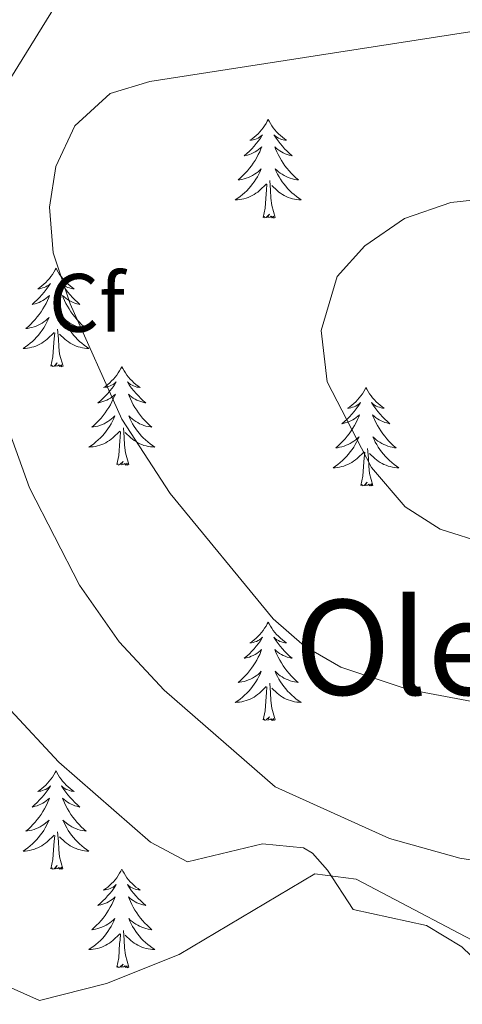
# Model space of a CAD drawing. Units: metres. Extents: x 616677 to 621183, y 4735967 to 4739013.
# Drawn here: x 620486 to 620539, y 4736774 to 4736893 of the extents above; entities that cross this region are included whole.
import ezdxf
from ezdxf.enums import TextEntityAlignment as Align

# ---------------------------------------------------------------- set-up
doc = ezdxf.new("R2010")
doc.units = ezdxf.units.M
doc.header["$MEASUREMENT"] = 0
doc.linetypes.add('TRAZOSX2', pattern=[1.5, 1, -0.5])
for name, color, linetype, lineweight in [('Level 35', 92, 'TRAZOSX2', 0), ('Level 36', 19, 'Continuous', 40), ('Level 37', 92, 'Continuous', 0), ('Level 45', 19, 'Continuous', 0), ('Level 5', 36, 'Continuous', 0)]:
    doc.layers.add(name, color=color, linetype=linetype, lineweight=lineweight)
doc.styles.add('Arial', font='ARIAL.TTF', dxfattribs={"height": 0.2})

msp = doc.modelspace()

# ---------------------------------------------------------------- linework, layer by layer
at = {"layer": 'Level 35', "color": 92, "linetype": 'Continuous', "lineweight": 0, "ltscale": 0.5}
msp.add_polyline3d([(620568.19, 4736786.07, 607.4), (620561.09, 4736782.75, 606.48), (620554.77, 4736780.8, 606.3), (620549.62, 4736779.6, 605.76), (620544.61, 4736779.43, 605.01), (620526.67, 4736788.87, 604.12), (620521.66, 4736789.54, 603.61), (620505.25, 4736779.76, 601.56), (620496.46, 4736776.27, 601.2), (620488.35, 4736774.22, 601.02), (620484.6, 4736775.88, 601.02), (620478.98, 4736784.94, 599.93), (620476.75, 4736785.23, 599.74), (620472.18, 4736784.12, 599.93), (620471.48, 4736781.39, 600.11), (620472.54, 4736776.8, 600.47), (620479.4, 4736765.74, 600.47)], dxfattribs=at)
at = {"layer": 'Level 36', "color": 92, "linetype": 'Continuous', "lineweight": 0}
for points in [[(620516.03, 4736880.78, 0.01), (620515.91, 4736880.57, 0.01), (620515.76, 4736880.29, 0.01), (620515.59, 4736880.02, 0.01), (620515.41, 4736879.77, 0.01), (620515.21, 4736879.52, 0.01), (620515.01, 4736879.28, 0.01), (620514.79, 4736879.06, 0.01), (620514.56, 4736878.84, 0.01), (620514.32, 4736878.64, 0.01), (620514.07, 4736878.45, 0.01), (620513.81, 4736878.27, 0.01), (620514.01, 4736878.29, 0.01), (620514.21, 4736878.33, 0.01), (620514.41, 4736878.38, 0.01), (620514.6, 4736878.45, 0.01), (620514.79, 4736878.54, 0.01), (620514.97, 4736878.64, 0.01), (620515.15, 4736878.75, 0.01), (620515.35, 4736878.94, 0.01), (620515.31, 4736878.88, 0.01), (620515.08, 4736878.53, 0.01), (620514.84, 4736878.19, 0.01), (620514.58, 4736877.87, 0.01), (620514.31, 4736877.55, 0.01), (620514.03, 4736877.25, 0.01), (620513.74, 4736876.95, 0.01), (620513.44, 4736876.67, 0.01), (620513.13, 4736876.4, 0.01), (620513.25, 4736876.42, 0.01), (620513.5, 4736876.48, 0.01), (620513.74, 4736876.55, 0.01), (620513.97, 4736876.64, 0.01), (620514.21, 4736876.74, 0.01), (620514.43, 4736876.86, 0.01), (620514.65, 4736876.99, 0.01), (620514.85, 4736877.14, 0.01), (620515.05, 4736877.3, 0.01), (620515.24, 4736877.46, 0.01), (620515.15, 4736877.24, 0.01), (620514.99, 4736876.88, 0.01), (620514.82, 4736876.53, 0.01), (620514.63, 4736876.18, 0.01), (620514.43, 4736875.84, 0.01), (620514.22, 4736875.51, 0.01), (620514, 4736875.19, 0.01), (620513.76, 4736874.88, 0.01), (620513.51, 4736874.57, 0.01), (620513.24, 4736874.28, 0.01), (620512.97, 4736874, 0.01), (620512.68, 4736873.73, 0.01), (620512.38, 4736873.47, 0.01), (620512.58, 4736873.5, 0.01), (620512.85, 4736873.54, 0.01), (620513.11, 4736873.61, 0.01), (620513.37, 4736873.69, 0.01), (620513.62, 4736873.78, 0.01), (620513.87, 4736873.89, 0.01), (620514.11, 4736874.01, 0.01), (620514.35, 4736874.15, 0.01), (620514.57, 4736874.3, 0.01), (620514.79, 4736874.46, 0.01), (620514.99, 4736874.64, 0.01), (620515.19, 4736874.83, 0.01), (620515.05, 4736874.5, 0.01)], [(620516.03, 4736880.78, 0.01), (620516.14, 4736880.57, 0.01), (620516.29, 4736880.29, 0.01), (620516.46, 4736880.02, 0.01), (620516.64, 4736879.77, 0.01), (620516.83, 4736879.52, 0.01), (620517.04, 4736879.28, 0.01), (620517.26, 4736879.06, 0.01), (620517.49, 4736878.84, 0.01), (620517.73, 4736878.64, 0.01), (620517.98, 4736878.45, 0.01), (620518.24, 4736878.27, 0.01), (620518.04, 4736878.29, 0.01), (620517.84, 4736878.33, 0.01), (620517.64, 4736878.38, 0.01), (620517.45, 4736878.45, 0.01), (620517.26, 4736878.54, 0.01), (620517.08, 4736878.64, 0.01), (620516.9, 4736878.75, 0.01), (620516.7, 4736878.94, 0.01), (620516.74, 4736878.88, 0.01), (620516.97, 4736878.53, 0.01), (620517.21, 4736878.19, 0.01), (620517.47, 4736877.87, 0.01), (620517.73, 4736877.55, 0.01), (620518.01, 4736877.25, 0.01), (620518.31, 4736876.95, 0.01), (620518.61, 4736876.67, 0.01), (620518.92, 4736876.4, 0.01), (620518.8, 4736876.42, 0.01), (620518.55, 4736876.48, 0.01), (620518.31, 4736876.55, 0.01), (620518.07, 4736876.64, 0.01), (620517.84, 4736876.74, 0.01), (620517.62, 4736876.86, 0.01), (620517.41, 4736876.99, 0.01), (620517.2, 4736877.14, 0.01), (620517, 4736877.3, 0.01), (620516.81, 4736877.46, 0.01), (620516.9, 4736877.24, 0.01), (620517.06, 4736876.88, 0.01), (620517.23, 4736876.53, 0.01), (620517.41, 4736876.18, 0.01), (620517.61, 4736875.84, 0.01), (620517.83, 4736875.51, 0.01), (620518.05, 4736875.19, 0.01), (620518.29, 4736874.88, 0.01), (620518.54, 4736874.57, 0.01), (620518.81, 4736874.28, 0.01), (620519.08, 4736874, 0.01), (620519.37, 4736873.73, 0.01), (620519.67, 4736873.47, 0.01), (620519.47, 4736873.5, 0.01), (620519.2, 4736873.54, 0.01), (620518.94, 4736873.61, 0.01), (620518.68, 4736873.68, 0.01), (620518.43, 4736873.78, 0.01), (620518.18, 4736873.89, 0.01), (620517.94, 4736874.01, 0.01), (620517.7, 4736874.15, 0.01), (620517.48, 4736874.3, 0.01), (620517.26, 4736874.46, 0.01), (620517.05, 4736874.64, 0.01), (620516.86, 4736874.83, 0.01), (620517, 4736874.5, 0.01)], [(620515.05, 4736874.5, 0.01), (620514.89, 4736874.18, 0.01), (620514.72, 4736873.86, 0.01), (620514.54, 4736873.56, 0.01), (620514.34, 4736873.26, 0.01), (620514.13, 4736872.98, 0.01), (620513.91, 4736872.7, 0.01), (620513.67, 4736872.43, 0.01), (620513.43, 4736872.17, 0.01), (620513.17, 4736871.93, 0.01), (620512.9, 4736871.69, 0.01), (620512.62, 4736871.47, 0.01), (620512.33, 4736871.26, 0.01), (620512.04, 4736871.07, 0.01), (620512.31, 4736871.08, 0.01), (620512.57, 4736871.1, 0.01), (620512.83, 4736871.14, 0.01), (620513.09, 4736871.2, 0.01), (620513.35, 4736871.27, 0.01), (620513.6, 4736871.36, 0.01), (620513.84, 4736871.46, 0.01), (620514.08, 4736871.58, 0.01), (620514.31, 4736871.71, 0.01), (620514.53, 4736871.86, 0.01), (620514.75, 4736872.01, 0.01), (620514.95, 4736872.18, 0.01), (620515.8, 4736872.98, 0.01)], [(620517, 4736874.5, 0.01), (620517.16, 4736874.18, 0.01), (620517.33, 4736873.86, 0.01), (620517.51, 4736873.56, 0.01), (620517.71, 4736873.26, 0.01), (620517.91, 4736872.98, 0.01), (620518.14, 4736872.7, 0.01), (620518.37, 4736872.43, 0.01), (620518.62, 4736872.17, 0.01), (620518.88, 4736871.92, 0.01), (620519.15, 4736871.69, 0.01), (620519.43, 4736871.47, 0.01), (620519.71, 4736871.26, 0.01), (620520, 4736871.07, 0.01), (620519.74, 4736871.08, 0.01), (620519.48, 4736871.1, 0.01), (620519.21, 4736871.14, 0.01), (620518.95, 4736871.2, 0.01), (620518.7, 4736871.27, 0.01), (620518.45, 4736871.36, 0.01), (620518.21, 4736871.46, 0.01), (620517.97, 4736871.58, 0.01), (620517.74, 4736871.71, 0.01), (620517.52, 4736871.86, 0.01), (620517.3, 4736872.01, 0.01), (620517.1, 4736872.18, 0.01), (620516.44, 4736872.8, 0.01)], [(620515.41, 4736868.93, 0.01), (620515.65, 4736870.05, 0.01), (620515.76, 4736871.79, 0.01), (620515.81, 4736872.23, 0.01), (620515.87, 4736872.95, 0.01)], [(620516.87, 4736868.93, 0.01), (620516.45, 4736870.37, 0.01), (620516.35, 4736871.28, 0.01), (620516.31, 4736872.23, 0.01), (620516.21, 4736873.39, 0.01)], [(620516.87, 4736868.93, 0.01), (620516.7, 4736868.86, 0.01), (620516.68, 4736869.1, 0.01), (620516.49, 4736868.88, 0.01), (620516.37, 4736869.08, 0.01), (620516.25, 4736868.98, 0.01), (620515.98, 4736868.92, 0.01), (620516.18, 4736869.32, 0.01), (620515.79, 4736868.94, 0.01), (620515.6, 4736868.88, 0.01), (620515.56, 4736869.04, 0.01), (620515.41, 4736868.93, 0.01)], [(620490.37, 4736862.8, 0.01), (620490.25, 4736862.58, 0.01), (620490.1, 4736862.3, 0.01), (620489.93, 4736862.04, 0.01), (620489.75, 4736861.78, 0.01), (620489.56, 4736861.53, 0.01), (620489.35, 4736861.3, 0.01), (620489.13, 4736861.07, 0.01), (620488.9, 4736860.85, 0.01), (620488.66, 4736860.65, 0.01), (620488.41, 4736860.46, 0.01), (620488.15, 4736860.28, 0.01), (620488.35, 4736860.3, 0.01), (620488.55, 4736860.34, 0.01), (620488.75, 4736860.4, 0.01), (620488.95, 4736860.47, 0.01), (620489.13, 4736860.55, 0.01), (620489.31, 4736860.65, 0.01), (620489.49, 4736860.76, 0.01), (620489.69, 4736860.95, 0.01), (620489.65, 4736860.89, 0.01), (620489.42, 4736860.54, 0.01), (620489.18, 4736860.21, 0.01), (620488.92, 4736859.88, 0.01), (620488.66, 4736859.57, 0.01), (620488.38, 4736859.26, 0.01), (620488.08, 4736858.97, 0.01), (620487.78, 4736858.68, 0.01), (620487.47, 4736858.41, 0.01), (620487.59, 4736858.44, 0.01), (620487.84, 4736858.49, 0.01), (620488.08, 4736858.57, 0.01), (620488.32, 4736858.66, 0.01), (620488.55, 4736858.76, 0.01), (620488.77, 4736858.88, 0.01), (620488.99, 4736859.01, 0.01), (620489.19, 4736859.15, 0.01), (620489.39, 4736859.31, 0.01), (620489.58, 4736859.48, 0.01), (620489.49, 4736859.26, 0.01), (620489.33, 4736858.9, 0.01), (620489.16, 4736858.54, 0.01), (620488.98, 4736858.2, 0.01), (620488.78, 4736857.86, 0.01), (620488.57, 4736857.52, 0.01), (620488.34, 4736857.2, 0.01), (620488.1, 4736856.89, 0.01), (620487.85, 4736856.59, 0.01), (620487.58, 4736856.3, 0.01), (620487.31, 4736856.01, 0.01), (620487.02, 4736855.74, 0.01), (620486.73, 4736855.49, 0.01), (620486.92, 4736855.51, 0.01), (620487.19, 4736855.56, 0.01), (620487.45, 4736855.62, 0.01), (620487.71, 4736855.7, 0.01), (620487.97, 4736855.79, 0.01), (620488.21, 4736855.9, 0.01), (620488.45, 4736856.02, 0.01), (620488.69, 4736856.16, 0.01), (620488.91, 4736856.31, 0.01), (620489.13, 4736856.48, 0.01), (620489.33, 4736856.65, 0.01), (620489.53, 4736856.84, 0.01), (620489.39, 4736856.51, 0.01)], [(620490.37, 4736862.8, 0.01), (620490.48, 4736862.58, 0.01), (620490.63, 4736862.3, 0.01), (620490.8, 4736862.04, 0.01), (620490.98, 4736861.78, 0.01), (620491.18, 4736861.53, 0.01), (620491.38, 4736861.3, 0.01), (620491.6, 4736861.07, 0.01), (620491.83, 4736860.85, 0.01), (620492.07, 4736860.65, 0.01), (620492.32, 4736860.46, 0.01), (620492.58, 4736860.28, 0.01), (620492.38, 4736860.3, 0.01), (620492.18, 4736860.34, 0.01), (620491.98, 4736860.4, 0.01), (620491.79, 4736860.47, 0.01), (620491.6, 4736860.55, 0.01), (620491.42, 4736860.65, 0.01), (620491.24, 4736860.76, 0.01), (620491.04, 4736860.95, 0.01), (620491.08, 4736860.89, 0.01), (620491.31, 4736860.54, 0.01), (620491.55, 4736860.21, 0.01), (620491.81, 4736859.88, 0.01), (620492.08, 4736859.57, 0.01), (620492.36, 4736859.26, 0.01), (620492.65, 4736858.97, 0.01), (620492.95, 4736858.68, 0.01), (620493.26, 4736858.41, 0.01), (620493.14, 4736858.44, 0.01), (620492.89, 4736858.49, 0.01), (620492.65, 4736858.57, 0.01), (620492.42, 4736858.66, 0.01), (620492.19, 4736858.76, 0.01), (620491.96, 4736858.88, 0.01), (620491.75, 4736859.01, 0.01), (620491.54, 4736859.15, 0.01), (620491.34, 4736859.31, 0.01), (620491.15, 4736859.48, 0.01), (620491.24, 4736859.26, 0.01), (620491.4, 4736858.9, 0.01), (620491.57, 4736858.54, 0.01), (620491.75, 4736858.2, 0.01), (620491.95, 4736857.86, 0.01), (620492.17, 4736857.52, 0.01), (620492.39, 4736857.2, 0.01), (620492.63, 4736856.89, 0.01), (620492.88, 4736856.59, 0.01), (620493.15, 4736856.3, 0.01), (620493.42, 4736856.01, 0.01), (620493.71, 4736855.74, 0.01), (620494.01, 4736855.49, 0.01), (620493.81, 4736855.51, 0.01), (620493.54, 4736855.56, 0.01), (620493.28, 4736855.62, 0.01), (620493.02, 4736855.7, 0.01), (620492.77, 4736855.79, 0.01), (620492.52, 4736855.9, 0.01), (620492.28, 4736856.02, 0.01), (620492.04, 4736856.16, 0.01), (620491.82, 4736856.31, 0.01), (620491.6, 4736856.48, 0.01), (620491.4, 4736856.65, 0.01), (620491.2, 4736856.84, 0.01), (620491.34, 4736856.51, 0.01)], [(620489.39, 4736856.51, 0.01), (620489.23, 4736856.19, 0.01), (620489.07, 4736855.88, 0.01), (620488.88, 4736855.57, 0.01), (620488.69, 4736855.28, 0.01), (620488.47, 4736854.99, 0.01), (620488.25, 4736854.71, 0.01), (620488.02, 4736854.44, 0.01), (620487.77, 4736854.18, 0.01), (620487.51, 4736853.94, 0.01), (620487.24, 4736853.71, 0.01), (620486.97, 4736853.48, 0.01), (620486.68, 4736853.28, 0.01), (620486.39, 4736853.08, 0.01), (620486.65, 4736853.09, 0.01), (620486.91, 4736853.12, 0.01), (620487.18, 4736853.16, 0.01), (620487.43, 4736853.22, 0.01), (620487.69, 4736853.29, 0.01), (620487.94, 4736853.38, 0.01), (620488.18, 4736853.48, 0.01), (620488.42, 4736853.59, 0.01), (620488.65, 4736853.72, 0.01), (620488.87, 4736853.87, 0.01), (620489.09, 4736854.03, 0.01), (620489.29, 4736854.2, 0.01), (620490.14, 4736855, 0.01)], [(620491.34, 4736856.51, 0.01), (620491.5, 4736856.19, 0.01), (620491.67, 4736855.88, 0.01), (620491.85, 4736855.57, 0.01), (620492.05, 4736855.28, 0.01), (620492.26, 4736854.99, 0.01), (620492.48, 4736854.71, 0.01), (620492.71, 4736854.44, 0.01), (620492.96, 4736854.18, 0.01), (620493.22, 4736853.94, 0.01), (620493.49, 4736853.71, 0.01), (620493.77, 4736853.48, 0.01), (620494.06, 4736853.28, 0.01), (620494.35, 4736853.08, 0.01), (620494.08, 4736853.09, 0.01), (620493.82, 4736853.12, 0.01), (620493.56, 4736853.16, 0.01), (620493.3, 4736853.22, 0.01), (620493.04, 4736853.29, 0.01), (620492.79, 4736853.38, 0.01), (620492.55, 4736853.48, 0.01), (620492.31, 4736853.59, 0.01), (620492.08, 4736853.72, 0.01), (620491.86, 4736853.87, 0.01), (620491.65, 4736854.03, 0.01), (620491.44, 4736854.2, 0.01), (620490.78, 4736854.82, 0.01)], [(620489.75, 4736850.95, 0.01), (620489.99, 4736852.07, 0.01), (620490.11, 4736853.81, 0.01), (620490.15, 4736854.24, 0.01), (620490.22, 4736854.96, 0.01)], [(620491.22, 4736850.95, 0.01), (620490.79, 4736852.39, 0.01), (620490.7, 4736853.29, 0.01), (620490.65, 4736854.24, 0.01), (620490.55, 4736855.4, 0.01)], [(620491.22, 4736850.95, 0.01), (620491.04, 4736850.88, 0.01), (620491.02, 4736851.12, 0.01), (620490.83, 4736850.9, 0.01), (620490.71, 4736851.1, 0.01), (620490.59, 4736850.99, 0.01), (620490.32, 4736850.94, 0.01), (620490.52, 4736851.33, 0.01), (620490.13, 4736850.95, 0.01), (620489.95, 4736850.9, 0.01), (620489.9, 4736851.06, 0.01), (620489.75, 4736850.95, 0.01)], [(620498.33, 4736850.88, 0.01), (620498.21, 4736850.66, 0.01), (620498.06, 4736850.39, 0.01), (620497.89, 4736850.12, 0.01), (620497.71, 4736849.86, 0.01), (620497.52, 4736849.62, 0.01), (620497.31, 4736849.38, 0.01), (620497.09, 4736849.15, 0.01), (620496.86, 4736848.94, 0.01), (620496.62, 4736848.73, 0.01), (620496.37, 4736848.54, 0.01), (620496.11, 4736848.36, 0.01), (620496.31, 4736848.39, 0.01), (620496.51, 4736848.42, 0.01), (620496.71, 4736848.48, 0.01), (620496.91, 4736848.55, 0.01), (620497.09, 4736848.63, 0.01), (620497.27, 4736848.73, 0.01), (620497.45, 4736848.84, 0.01), (620497.65, 4736849.04, 0.01), (620497.61, 4736848.97, 0.01), (620497.38, 4736848.62, 0.01), (620497.14, 4736848.29, 0.01), (620496.88, 4736847.96, 0.01), (620496.62, 4736847.65, 0.01), (620496.34, 4736847.34, 0.01), (620496.04, 4736847.05, 0.01), (620495.74, 4736846.76, 0.01), (620495.43, 4736846.49, 0.01), (620495.55, 4736846.52, 0.01), (620495.8, 4736846.58, 0.01), (620496.04, 4736846.65, 0.01), (620496.28, 4736846.74, 0.01), (620496.51, 4736846.84, 0.01), (620496.73, 4736846.96, 0.01), (620496.95, 4736847.09, 0.01), (620497.15, 4736847.23, 0.01), (620497.35, 4736847.39, 0.01), (620497.54, 4736847.56, 0.01), (620497.45, 4736847.34, 0.01), (620497.29, 4736846.98, 0.01), (620497.12, 4736846.62, 0.01), (620496.94, 4736846.28, 0.01), (620496.74, 4736845.94, 0.01), (620496.53, 4736845.6, 0.01), (620496.3, 4736845.28, 0.01), (620496.06, 4736844.97, 0.01), (620495.81, 4736844.67, 0.01), (620495.54, 4736844.38, 0.01), (620495.27, 4736844.1, 0.01), (620494.98, 4736843.82, 0.01), (620494.69, 4736843.57, 0.01), (620494.88, 4736843.59, 0.01), (620495.15, 4736843.64, 0.01), (620495.41, 4736843.7, 0.01), (620495.67, 4736843.78, 0.01), (620495.93, 4736843.88, 0.01), (620496.17, 4736843.98, 0.01), (620496.41, 4736844.11, 0.01), (620496.65, 4736844.24, 0.01), (620496.87, 4736844.39, 0.01), (620497.09, 4736844.56, 0.01), (620497.29, 4736844.73, 0.01), (620497.49, 4736844.92, 0.01), (620497.35, 4736844.6, 0.01)], [(620498.33, 4736850.88, 0.01), (620498.44, 4736850.66, 0.01), (620498.59, 4736850.39, 0.01), (620498.76, 4736850.12, 0.01), (620498.94, 4736849.86, 0.01), (620499.14, 4736849.62, 0.01), (620499.34, 4736849.38, 0.01), (620499.56, 4736849.15, 0.01), (620499.79, 4736848.94, 0.01), (620500.03, 4736848.73, 0.01), (620500.28, 4736848.54, 0.01), (620500.54, 4736848.36, 0.01), (620500.34, 4736848.39, 0.01), (620500.14, 4736848.42, 0.01), (620499.94, 4736848.48, 0.01), (620499.75, 4736848.55, 0.01), (620499.56, 4736848.63, 0.01), (620499.38, 4736848.73, 0.01), (620499.2, 4736848.84, 0.01), (620499, 4736849.04, 0.01), (620499.04, 4736848.97, 0.01), (620499.27, 4736848.62, 0.01), (620499.51, 4736848.29, 0.01), (620499.77, 4736847.96, 0.01), (620500.04, 4736847.65, 0.01), (620500.32, 4736847.34, 0.01), (620500.61, 4736847.05, 0.01), (620500.91, 4736846.76, 0.01), (620501.22, 4736846.49, 0.01), (620501.1, 4736846.52, 0.01), (620500.85, 4736846.58, 0.01), (620500.61, 4736846.65, 0.01), (620500.38, 4736846.74, 0.01), (620500.15, 4736846.84, 0.01), (620499.92, 4736846.96, 0.01), (620499.71, 4736847.09, 0.01), (620499.5, 4736847.23, 0.01), (620499.3, 4736847.39, 0.01), (620499.11, 4736847.56, 0.01), (620499.2, 4736847.34, 0.01), (620499.36, 4736846.98, 0.01), (620499.53, 4736846.62, 0.01), (620499.71, 4736846.28, 0.01), (620499.91, 4736845.94, 0.01), (620500.13, 4736845.6, 0.01), (620500.35, 4736845.28, 0.01), (620500.59, 4736844.97, 0.01), (620500.84, 4736844.67, 0.01), (620501.11, 4736844.38, 0.01), (620501.38, 4736844.1, 0.01), (620501.67, 4736843.82, 0.01), (620501.97, 4736843.57, 0.01), (620501.77, 4736843.59, 0.01), (620501.5, 4736843.64, 0.01), (620501.24, 4736843.7, 0.01), (620500.98, 4736843.78, 0.01), (620500.73, 4736843.88, 0.01), (620500.48, 4736843.98, 0.01), (620500.24, 4736844.11, 0.01), (620500, 4736844.24, 0.01), (620499.78, 4736844.39, 0.01), (620499.56, 4736844.56, 0.01), (620499.36, 4736844.73, 0.01), (620499.16, 4736844.92, 0.01), (620499.3, 4736844.6, 0.01)], [(620527.84, 4736848.37, 0.01), (620527.73, 4736848.15, 0.01), (620527.57, 4736847.88, 0.01), (620527.41, 4736847.61, 0.01), (620527.23, 4736847.35, 0.01), (620527.03, 4736847.11, 0.01), (620526.82, 4736846.87, 0.01), (620526.61, 4736846.64, 0.01), (620526.37, 4736846.43, 0.01), (620526.13, 4736846.22, 0.01), (620525.88, 4736846.03, 0.01), (620525.62, 4736845.85, 0.01), (620525.82, 4736845.88, 0.01), (620526.03, 4736845.92, 0.01), (620526.23, 4736845.97, 0.01), (620526.42, 4736846.04, 0.01), (620526.61, 4736846.12, 0.01), (620526.79, 4736846.22, 0.01), (620526.96, 4736846.34, 0.01), (620527.17, 4736846.53, 0.01), (620527.13, 4736846.46, 0.01), (620526.9, 4736846.12, 0.01), (620526.65, 4736845.78, 0.01), (620526.4, 4736845.45, 0.01), (620526.13, 4736845.14, 0.01), (620525.85, 4736844.83, 0.01), (620525.56, 4736844.54, 0.01), (620525.26, 4736844.26, 0.01), (620524.94, 4736843.98, 0.01), (620525.07, 4736844.01, 0.01), (620525.31, 4736844.07, 0.01), (620525.55, 4736844.14, 0.01), (620525.79, 4736844.23, 0.01), (620526.02, 4736844.33, 0.01), (620526.25, 4736844.45, 0.01), (620526.46, 4736844.58, 0.01), (620526.67, 4736844.72, 0.01), (620526.87, 4736844.88, 0.01), (620527.05, 4736845.05, 0.01), (620526.96, 4736844.83, 0.01), (620526.81, 4736844.47, 0.01), (620526.64, 4736844.11, 0.01), (620526.45, 4736843.77, 0.01), (620526.25, 4736843.43, 0.01), (620526.04, 4736843.1, 0.01), (620525.81, 4736842.77, 0.01), (620525.57, 4736842.46, 0.01), (620525.32, 4736842.16, 0.01), (620525.06, 4736841.87, 0.01), (620524.78, 4736841.59, 0.01), (620524.5, 4736841.32, 0.01), (620524.2, 4736841.06, 0.01), (620524.4, 4736841.08, 0.01), (620524.66, 4736841.13, 0.01), (620524.93, 4736841.19, 0.01), (620525.19, 4736841.27, 0.01), (620525.44, 4736841.37, 0.01), (620525.69, 4736841.47, 0.01), (620525.93, 4736841.6, 0.01), (620526.16, 4736841.74, 0.01), (620526.39, 4736841.88, 0.01), (620526.6, 4736842.05, 0.01), (620526.81, 4736842.22, 0.01), (620527.01, 4736842.41, 0.01), (620526.86, 4736842.09, 0.01)], [(620527.84, 4736848.37, 0.01), (620527.95, 4736848.15, 0.01), (620528.11, 4736847.88, 0.01), (620528.27, 4736847.61, 0.01), (620528.46, 4736847.35, 0.01), (620528.65, 4736847.11, 0.01), (620528.86, 4736846.87, 0.01), (620529.08, 4736846.64, 0.01), (620529.31, 4736846.43, 0.01), (620529.55, 4736846.22, 0.01), (620529.8, 4736846.03, 0.01), (620530.06, 4736845.85, 0.01), (620529.86, 4736845.88, 0.01), (620529.66, 4736845.92, 0.01), (620529.46, 4736845.97, 0.01), (620529.26, 4736846.04, 0.01), (620529.07, 4736846.12, 0.01), (620528.89, 4736846.22, 0.01), (620528.72, 4736846.34, 0.01), (620528.51, 4736846.53, 0.01), (620528.55, 4736846.46, 0.01), (620528.78, 4736846.12, 0.01), (620529.03, 4736845.78, 0.01), (620529.28, 4736845.45, 0.01), (620529.55, 4736845.14, 0.01), (620529.83, 4736844.83, 0.01), (620530.12, 4736844.54, 0.01), (620530.43, 4736844.26, 0.01), (620530.74, 4736843.98, 0.01), (620530.61, 4736844.01, 0.01), (620530.37, 4736844.07, 0.01), (620530.13, 4736844.14, 0.01), (620529.89, 4736844.23, 0.01), (620529.66, 4736844.33, 0.01), (620529.44, 4736844.45, 0.01), (620529.22, 4736844.58, 0.01), (620529.01, 4736844.72, 0.01), (620528.82, 4736844.88, 0.01), (620528.63, 4736845.05, 0.01), (620528.72, 4736844.83, 0.01), (620528.87, 4736844.47, 0.01), (620529.05, 4736844.11, 0.01), (620529.23, 4736843.77, 0.01), (620529.43, 4736843.43, 0.01), (620529.64, 4736843.1, 0.01), (620529.87, 4736842.77, 0.01), (620530.11, 4736842.46, 0.01), (620530.36, 4736842.16, 0.01), (620530.62, 4736841.87, 0.01), (620530.9, 4736841.59, 0.01), (620531.19, 4736841.32, 0.01), (620531.48, 4736841.06, 0.01), (620531.29, 4736841.08, 0.01), (620531.02, 4736841.13, 0.01), (620530.76, 4736841.19, 0.01), (620530.5, 4736841.27, 0.01), (620530.24, 4736841.37, 0.01), (620529.99, 4736841.47, 0.01), (620529.75, 4736841.6, 0.01), (620529.52, 4736841.74, 0.01), (620529.29, 4736841.88, 0.01), (620529.08, 4736842.05, 0.01), (620528.87, 4736842.22, 0.01), (620528.68, 4736842.41, 0.01), (620528.82, 4736842.09, 0.01)], [(620497.35, 4736844.6, 0.01), (620497.19, 4736844.27, 0.01), (620497.03, 4736843.96, 0.01), (620496.84, 4736843.66, 0.01), (620496.65, 4736843.36, 0.01), (620496.43, 4736843.07, 0.01), (620496.21, 4736842.79, 0.01), (620495.98, 4736842.52, 0.01), (620495.73, 4736842.27, 0.01), (620495.47, 4736842.02, 0.01), (620495.2, 4736841.79, 0.01), (620494.93, 4736841.56, 0.01), (620494.64, 4736841.36, 0.01), (620494.35, 4736841.16, 0.01), (620494.61, 4736841.17, 0.01), (620494.87, 4736841.2, 0.01), (620495.14, 4736841.24, 0.01), (620495.39, 4736841.3, 0.01), (620495.65, 4736841.37, 0.01), (620495.9, 4736841.46, 0.01), (620496.14, 4736841.56, 0.01), (620496.38, 4736841.68, 0.01), (620496.61, 4736841.81, 0.01), (620496.83, 4736841.95, 0.01), (620497.05, 4736842.11, 0.01), (620497.25, 4736842.28, 0.01), (620498.1, 4736843.08, 0.01)], [(620499.3, 4736844.6, 0.01), (620499.46, 4736844.27, 0.01), (620499.63, 4736843.96, 0.01), (620499.81, 4736843.66, 0.01), (620500.01, 4736843.36, 0.01), (620500.22, 4736843.07, 0.01), (620500.44, 4736842.79, 0.01), (620500.67, 4736842.52, 0.01), (620500.92, 4736842.27, 0.01), (620501.18, 4736842.02, 0.01), (620501.45, 4736841.79, 0.01), (620501.73, 4736841.56, 0.01), (620502.02, 4736841.36, 0.01), (620502.31, 4736841.16, 0.01), (620502.04, 4736841.17, 0.01), (620501.78, 4736841.2, 0.01), (620501.52, 4736841.24, 0.01), (620501.26, 4736841.3, 0.01), (620501, 4736841.36, 0.01), (620500.75, 4736841.46, 0.01), (620500.51, 4736841.56, 0.01), (620500.27, 4736841.68, 0.01), (620500.04, 4736841.81, 0.01), (620499.82, 4736841.95, 0.01), (620499.61, 4736842.11, 0.01), (620499.4, 4736842.28, 0.01), (620498.74, 4736842.9, 0.01)], [(620497.71, 4736839.03, 0.01), (620497.95, 4736840.15, 0.01), (620498.07, 4736841.89, 0.01), (620498.11, 4736842.32, 0.01), (620498.18, 4736843.04, 0.01)], [(620499.18, 4736839.03, 0.01), (620498.75, 4736840.47, 0.01), (620498.66, 4736841.37, 0.01), (620498.61, 4736842.32, 0.01), (620498.51, 4736843.49, 0.01)], [(620526.86, 4736842.09, 0.01), (620526.71, 4736841.76, 0.01), (620526.54, 4736841.45, 0.01), (620526.36, 4736841.15, 0.01), (620526.16, 4736840.85, 0.01), (620525.95, 4736840.56, 0.01), (620525.73, 4736840.28, 0.01), (620525.49, 4736840.02, 0.01), (620525.25, 4736839.76, 0.01), (620524.99, 4736839.51, 0.01), (620524.72, 4736839.28, 0.01), (620524.44, 4736839.06, 0.01), (620524.15, 4736838.85, 0.01), (620523.86, 4736838.66, 0.01), (620524.13, 4736838.66, 0.01), (620524.39, 4736838.69, 0.01), (620524.65, 4736838.73, 0.01), (620524.91, 4736838.79, 0.01), (620525.17, 4736838.86, 0.01), (620525.41, 4736838.95, 0.01), (620525.66, 4736839.05, 0.01), (620525.9, 4736839.17, 0.01), (620526.13, 4736839.3, 0.01), (620526.35, 4736839.44, 0.01), (620526.56, 4736839.6, 0.01), (620526.77, 4736839.77, 0.01), (620527.61, 4736840.57, 0.01)], [(620528.82, 4736842.09, 0.01), (620528.97, 4736841.76, 0.01), (620529.14, 4736841.45, 0.01), (620529.33, 4736841.15, 0.01), (620529.52, 4736840.85, 0.01), (620529.73, 4736840.56, 0.01), (620529.95, 4736840.28, 0.01), (620530.19, 4736840.02, 0.01), (620530.44, 4736839.76, 0.01), (620530.69, 4736839.51, 0.01), (620530.96, 4736839.28, 0.01), (620531.24, 4736839.06, 0.01), (620531.53, 4736838.85, 0.01), (620531.82, 4736838.66, 0.01), (620531.56, 4736838.66, 0.01), (620531.29, 4736838.69, 0.01), (620531.03, 4736838.73, 0.01), (620530.77, 4736838.79, 0.01), (620530.52, 4736838.86, 0.01), (620530.27, 4736838.95, 0.01), (620530.02, 4736839.05, 0.01), (620529.79, 4736839.17, 0.01), (620529.55, 4736839.3, 0.01), (620529.33, 4736839.44, 0.01), (620529.12, 4736839.6, 0.01), (620528.92, 4736839.77, 0.01), (620528.26, 4736840.39, 0.01)], [(620527.22, 4736836.52, 0.01), (620527.47, 4736837.64, 0.01), (620527.58, 4736839.38, 0.01), (620527.63, 4736839.81, 0.01), (620527.69, 4736840.54, 0.01)], [(620528.69, 4736836.52, 0.01), (620528.26, 4736837.96, 0.01), (620528.17, 4736838.86, 0.01), (620528.13, 4736839.81, 0.01), (620528.02, 4736840.98, 0.01)], [(620499.18, 4736839.03, 0.01), (620499, 4736838.96, 0.01), (620498.98, 4736839.2, 0.01), (620498.79, 4736838.98, 0.01), (620498.67, 4736839.18, 0.01), (620498.55, 4736839.07, 0.01), (620498.28, 4736839.02, 0.01), (620498.48, 4736839.41, 0.01), (620498.09, 4736839.03, 0.01), (620497.91, 4736838.98, 0.01), (620497.86, 4736839.14, 0.01), (620497.71, 4736839.03, 0.01)], [(620528.69, 4736836.52, 0.01), (620528.52, 4736836.45, 0.01), (620528.5, 4736836.69, 0.01), (620528.31, 4736836.47, 0.01), (620528.19, 4736836.67, 0.01), (620528.07, 4736836.56, 0.01), (620527.8, 4736836.51, 0.01), (620527.99, 4736836.9, 0.01), (620527.61, 4736836.52, 0.01), (620527.42, 4736836.47, 0.01), (620527.38, 4736836.63, 0.01), (620527.22, 4736836.52, 0.01)], [(620516.02, 4736819.99, 0.01), (620515.91, 4736819.77, 0.01), (620515.76, 4736819.49, 0.01), (620515.59, 4736819.23, 0.01), (620515.41, 4736818.97, 0.01), (620515.21, 4736818.72, 0.01), (620515.01, 4736818.48, 0.01), (620514.79, 4736818.26, 0.01), (620514.56, 4736818.04, 0.01), (620514.32, 4736817.84, 0.01), (620514.07, 4736817.65, 0.01), (620513.81, 4736817.47, 0.01), (620514.01, 4736817.49, 0.01), (620514.21, 4736817.53, 0.01), (620514.41, 4736817.58, 0.01), (620514.6, 4736817.65, 0.01), (620514.79, 4736817.74, 0.01), (620514.97, 4736817.84, 0.01), (620515.15, 4736817.95, 0.01), (620515.35, 4736818.14, 0.01), (620515.31, 4736818.08, 0.01), (620515.08, 4736817.73, 0.01), (620514.84, 4736817.4, 0.01), (620514.58, 4736817.07, 0.01), (620514.31, 4736816.75, 0.01), (620514.03, 4736816.45, 0.01), (620513.74, 4736816.15, 0.01), (620513.44, 4736815.87, 0.01), (620513.13, 4736815.6, 0.01), (620513.25, 4736815.62, 0.01), (620513.49, 4736815.68, 0.01), (620513.74, 4736815.75, 0.01), (620513.97, 4736815.84, 0.01), (620514.2, 4736815.94, 0.01), (620514.43, 4736816.06, 0.01), (620514.64, 4736816.19, 0.01), (620514.85, 4736816.34, 0.01), (620515.05, 4736816.5, 0.01), (620515.23, 4736816.67, 0.01), (620515.15, 4736816.44, 0.01), (620514.99, 4736816.08, 0.01), (620514.82, 4736815.73, 0.01), (620514.63, 4736815.38, 0.01), (620514.43, 4736815.04, 0.01), (620514.22, 4736814.71, 0.01), (620513.99, 4736814.39, 0.01), (620513.76, 4736814.08, 0.01), (620513.51, 4736813.77, 0.01), (620513.24, 4736813.48, 0.01), (620512.97, 4736813.2, 0.01), (620512.68, 4736812.93, 0.01), (620512.38, 4736812.67, 0.01), (620512.58, 4736812.7, 0.01), (620512.85, 4736812.74, 0.01), (620513.11, 4736812.81, 0.01), (620513.37, 4736812.89, 0.01), (620513.62, 4736812.98, 0.01), (620513.87, 4736813.09, 0.01), (620514.11, 4736813.21, 0.01), (620514.35, 4736813.35, 0.01), (620514.57, 4736813.5, 0.01), (620514.79, 4736813.66, 0.01), (620514.99, 4736813.84, 0.01), (620515.19, 4736814.03, 0.01), (620515.05, 4736813.7, 0.01)], [(620516.02, 4736819.99, 0.01), (620516.13, 4736819.77, 0.01), (620516.29, 4736819.49, 0.01), (620516.46, 4736819.23, 0.01), (620516.64, 4736818.97, 0.01), (620516.83, 4736818.72, 0.01), (620517.04, 4736818.48, 0.01), (620517.26, 4736818.26, 0.01), (620517.49, 4736818.04, 0.01), (620517.73, 4736817.84, 0.01), (620517.98, 4736817.65, 0.01), (620518.24, 4736817.47, 0.01), (620518.04, 4736817.49, 0.01), (620517.84, 4736817.53, 0.01), (620517.64, 4736817.58, 0.01), (620517.44, 4736817.65, 0.01), (620517.25, 4736817.74, 0.01), (620517.07, 4736817.84, 0.01), (620516.9, 4736817.95, 0.01), (620516.69, 4736818.14, 0.01), (620516.74, 4736818.08, 0.01), (620516.97, 4736817.73, 0.01), (620517.21, 4736817.4, 0.01), (620517.47, 4736817.07, 0.01), (620517.73, 4736816.75, 0.01), (620518.01, 4736816.45, 0.01), (620518.31, 4736816.15, 0.01), (620518.61, 4736815.87, 0.01), (620518.92, 4736815.6, 0.01), (620518.8, 4736815.62, 0.01), (620518.55, 4736815.68, 0.01), (620518.31, 4736815.75, 0.01), (620518.07, 4736815.84, 0.01), (620517.84, 4736815.94, 0.01), (620517.62, 4736816.06, 0.01), (620517.4, 4736816.19, 0.01), (620517.2, 4736816.34, 0.01), (620517, 4736816.5, 0.01), (620516.81, 4736816.67, 0.01), (620516.9, 4736816.44, 0.01), (620517.06, 4736816.08, 0.01), (620517.23, 4736815.73, 0.01), (620517.41, 4736815.38, 0.01), (620517.61, 4736815.04, 0.01), (620517.82, 4736814.71, 0.01), (620518.05, 4736814.39, 0.01), (620518.29, 4736814.08, 0.01), (620518.54, 4736813.77, 0.01), (620518.81, 4736813.48, 0.01), (620519.08, 4736813.2, 0.01), (620519.37, 4736812.93, 0.01), (620519.66, 4736812.67, 0.01), (620519.47, 4736812.7, 0.01), (620519.2, 4736812.74, 0.01), (620518.94, 4736812.81, 0.01), (620518.68, 4736812.89, 0.01), (620518.42, 4736812.98, 0.01), (620518.18, 4736813.09, 0.01), (620517.93, 4736813.21, 0.01), (620517.7, 4736813.35, 0.01), (620517.48, 4736813.5, 0.01), (620517.26, 4736813.66, 0.01), (620517.05, 4736813.84, 0.01), (620516.86, 4736814.03, 0.01), (620517, 4736813.7, 0.01)], [(620515.05, 4736813.7, 0.01), (620514.89, 4736813.38, 0.01), (620514.72, 4736813.07, 0.01), (620514.54, 4736812.76, 0.01), (620514.34, 4736812.46, 0.01), (620514.13, 4736812.18, 0.01), (620513.91, 4736811.9, 0.01), (620513.67, 4736811.63, 0.01), (620513.43, 4736811.37, 0.01), (620513.17, 4736811.13, 0.01), (620512.9, 4736810.89, 0.01), (620512.62, 4736810.67, 0.01), (620512.33, 4736810.46, 0.01), (620512.04, 4736810.27, 0.01), (620512.31, 4736810.28, 0.01), (620512.57, 4736810.3, 0.01), (620512.83, 4736810.35, 0.01), (620513.09, 4736810.4, 0.01), (620513.35, 4736810.48, 0.01), (620513.6, 4736810.56, 0.01), (620513.84, 4736810.66, 0.01), (620514.08, 4736810.78, 0.01), (620514.31, 4736810.91, 0.01), (620514.53, 4736811.06, 0.01), (620514.74, 4736811.22, 0.01), (620514.95, 4736811.38, 0.01), (620515.79, 4736812.18, 0.01)], [(620517, 4736813.7, 0.01), (620517.15, 4736813.38, 0.01), (620517.32, 4736813.07, 0.01), (620517.51, 4736812.76, 0.01), (620517.7, 4736812.46, 0.01), (620517.91, 4736812.18, 0.01), (620518.14, 4736811.9, 0.01), (620518.37, 4736811.63, 0.01), (620518.62, 4736811.37, 0.01), (620518.88, 4736811.13, 0.01), (620519.15, 4736810.89, 0.01), (620519.42, 4736810.67, 0.01), (620519.71, 4736810.46, 0.01), (620520, 4736810.27, 0.01), (620519.74, 4736810.28, 0.01), (620519.47, 4736810.3, 0.01), (620519.21, 4736810.35, 0.01), (620518.95, 4736810.4, 0.01), (620518.7, 4736810.48, 0.01), (620518.45, 4736810.56, 0.01), (620518.21, 4736810.66, 0.01), (620517.97, 4736810.78, 0.01), (620517.74, 4736810.91, 0.01), (620517.51, 4736811.06, 0.01), (620517.3, 4736811.22, 0.01), (620517.1, 4736811.38, 0.01), (620516.44, 4736812, 0.01)], [(620515.4, 4736808.14, 0.01), (620515.65, 4736809.25, 0.01), (620515.76, 4736811, 0.01), (620515.81, 4736811.43, 0.01), (620515.87, 4736812.15, 0.01)], [(620516.87, 4736808.14, 0.01), (620516.45, 4736809.58, 0.01), (620516.35, 4736810.48, 0.01), (620516.31, 4736811.43, 0.01), (620516.21, 4736812.59, 0.01)], [(620516.87, 4736808.14, 0.01), (620516.7, 4736808.07, 0.01), (620516.68, 4736808.31, 0.01), (620516.49, 4736808.08, 0.01), (620516.37, 4736808.29, 0.01), (620516.25, 4736808.18, 0.01), (620515.98, 4736808.12, 0.01), (620516.17, 4736808.52, 0.01), (620515.79, 4736808.14, 0.01), (620515.6, 4736808.08, 0.01), (620515.56, 4736808.25, 0.01), (620515.4, 4736808.14, 0.01)], [(620490.37, 4736802, 0.01), (620490.25, 4736801.78, 0.01), (620490.1, 4736801.51, 0.01), (620489.93, 4736801.24, 0.01), (620489.75, 4736800.98, 0.01), (620489.55, 4736800.74, 0.01), (620489.35, 4736800.5, 0.01), (620489.13, 4736800.27, 0.01), (620488.9, 4736800.06, 0.01), (620488.66, 4736799.85, 0.01), (620488.41, 4736799.66, 0.01), (620488.15, 4736799.48, 0.01), (620488.35, 4736799.51, 0.01), (620488.55, 4736799.54, 0.01), (620488.75, 4736799.6, 0.01), (620488.94, 4736799.67, 0.01), (620489.13, 4736799.75, 0.01), (620489.31, 4736799.85, 0.01), (620489.49, 4736799.96, 0.01), (620489.69, 4736800.16, 0.01), (620489.65, 4736800.09, 0.01), (620489.42, 4736799.74, 0.01), (620489.18, 4736799.41, 0.01), (620488.92, 4736799.08, 0.01), (620488.65, 4736798.77, 0.01), (620488.37, 4736798.46, 0.01), (620488.08, 4736798.17, 0.01), (620487.78, 4736797.88, 0.01), (620487.47, 4736797.61, 0.01), (620487.59, 4736797.64, 0.01), (620487.84, 4736797.7, 0.01), (620488.08, 4736797.77, 0.01), (620488.31, 4736797.86, 0.01), (620488.55, 4736797.96, 0.01), (620488.77, 4736798.08, 0.01), (620488.99, 4736798.21, 0.01), (620489.19, 4736798.35, 0.01), (620489.39, 4736798.51, 0.01), (620489.58, 4736798.68, 0.01), (620489.49, 4736798.46, 0.01), (620489.33, 4736798.1, 0.01), (620489.16, 4736797.74, 0.01), (620488.98, 4736797.4, 0.01), (620488.78, 4736797.06, 0.01), (620488.56, 4736796.72, 0.01), (620488.34, 4736796.4, 0.01), (620488.1, 4736796.09, 0.01), (620487.85, 4736795.79, 0.01), (620487.58, 4736795.5, 0.01), (620487.31, 4736795.22, 0.01), (620487.02, 4736794.94, 0.01), (620486.72, 4736794.69, 0.01), (620486.92, 4736794.71, 0.01), (620487.19, 4736794.76, 0.01), (620487.45, 4736794.82, 0.01), (620487.71, 4736794.9, 0.01), (620487.96, 4736795, 0.01), (620488.21, 4736795.1, 0.01), (620488.45, 4736795.23, 0.01), (620488.69, 4736795.36, 0.01), (620488.91, 4736795.51, 0.01), (620489.13, 4736795.68, 0.01), (620489.33, 4736795.85, 0.01), (620489.53, 4736796.04, 0.01), (620489.39, 4736795.72, 0.01)], [(620490.37, 4736802, 0.01), (620490.48, 4736801.78, 0.01), (620490.63, 4736801.51, 0.01), (620490.8, 4736801.24, 0.01), (620490.98, 4736800.98, 0.01), (620491.17, 4736800.74, 0.01), (620491.38, 4736800.5, 0.01), (620491.6, 4736800.27, 0.01), (620491.83, 4736800.06, 0.01), (620492.07, 4736799.85, 0.01), (620492.32, 4736799.66, 0.01), (620492.58, 4736799.48, 0.01), (620492.38, 4736799.51, 0.01), (620492.18, 4736799.54, 0.01), (620491.98, 4736799.6, 0.01), (620491.79, 4736799.67, 0.01), (620491.6, 4736799.75, 0.01), (620491.42, 4736799.85, 0.01), (620491.24, 4736799.96, 0.01), (620491.04, 4736800.16, 0.01), (620491.08, 4736800.09, 0.01), (620491.31, 4736799.74, 0.01), (620491.55, 4736799.41, 0.01), (620491.81, 4736799.08, 0.01), (620492.07, 4736798.77, 0.01), (620492.35, 4736798.46, 0.01), (620492.65, 4736798.17, 0.01), (620492.95, 4736797.88, 0.01), (620493.26, 4736797.61, 0.01), (620493.14, 4736797.64, 0.01), (620492.89, 4736797.7, 0.01), (620492.65, 4736797.77, 0.01), (620492.41, 4736797.86, 0.01), (620492.18, 4736797.96, 0.01), (620491.96, 4736798.08, 0.01), (620491.75, 4736798.21, 0.01), (620491.54, 4736798.35, 0.01), (620491.34, 4736798.51, 0.01), (620491.15, 4736798.68, 0.01), (620491.24, 4736798.46, 0.01), (620491.4, 4736798.1, 0.01), (620491.57, 4736797.74, 0.01), (620491.75, 4736797.4, 0.01), (620491.95, 4736797.06, 0.01), (620492.17, 4736796.72, 0.01), (620492.39, 4736796.4, 0.01), (620492.63, 4736796.09, 0.01), (620492.88, 4736795.79, 0.01), (620493.15, 4736795.5, 0.01), (620493.42, 4736795.22, 0.01), (620493.71, 4736794.94, 0.01), (620494.01, 4736794.69, 0.01), (620493.81, 4736794.71, 0.01), (620493.54, 4736794.76, 0.01), (620493.28, 4736794.82, 0.01), (620493.02, 4736794.9, 0.01), (620492.77, 4736795, 0.01), (620492.52, 4736795.1, 0.01), (620492.28, 4736795.23, 0.01), (620492.04, 4736795.36, 0.01), (620491.82, 4736795.51, 0.01), (620491.6, 4736795.68, 0.01), (620491.39, 4736795.85, 0.01), (620491.2, 4736796.04, 0.01), (620491.34, 4736795.72, 0.01)], [(620489.39, 4736795.72, 0.01), (620489.23, 4736795.39, 0.01), (620489.06, 4736795.08, 0.01), (620488.88, 4736794.78, 0.01), (620488.68, 4736794.48, 0.01), (620488.47, 4736794.19, 0.01), (620488.25, 4736793.91, 0.01), (620488.01, 4736793.64, 0.01), (620487.77, 4736793.39, 0.01), (620487.51, 4736793.14, 0.01), (620487.24, 4736792.91, 0.01), (620486.96, 4736792.68, 0.01), (620486.67, 4736792.48, 0.01), (620486.38, 4736792.28, 0.01), (620486.65, 4736792.29, 0.01), (620486.91, 4736792.32, 0.01), (620487.17, 4736792.36, 0.01), (620487.43, 4736792.42, 0.01), (620487.69, 4736792.49, 0.01), (620487.94, 4736792.58, 0.01), (620488.18, 4736792.68, 0.01), (620488.42, 4736792.8, 0.01), (620488.65, 4736792.93, 0.01), (620488.87, 4736793.07, 0.01), (620489.09, 4736793.23, 0.01), (620489.29, 4736793.4, 0.01), (620490.14, 4736794.2, 0.01)], [(620491.34, 4736795.72, 0.01), (620491.5, 4736795.39, 0.01), (620491.67, 4736795.08, 0.01), (620491.85, 4736794.78, 0.01), (620492.05, 4736794.48, 0.01), (620492.25, 4736794.19, 0.01), (620492.48, 4736793.91, 0.01), (620492.71, 4736793.64, 0.01), (620492.96, 4736793.39, 0.01), (620493.22, 4736793.14, 0.01), (620493.49, 4736792.91, 0.01), (620493.77, 4736792.68, 0.01), (620494.05, 4736792.48, 0.01), (620494.34, 4736792.28, 0.01), (620494.08, 4736792.29, 0.01), (620493.82, 4736792.32, 0.01), (620493.55, 4736792.36, 0.01), (620493.29, 4736792.42, 0.01), (620493.04, 4736792.49, 0.01), (620492.79, 4736792.58, 0.01), (620492.55, 4736792.68, 0.01), (620492.31, 4736792.8, 0.01), (620492.08, 4736792.93, 0.01), (620491.86, 4736793.07, 0.01), (620491.64, 4736793.23, 0.01), (620491.44, 4736793.4, 0.01), (620490.78, 4736794.02, 0.01)], [(620489.75, 4736790.15, 0.01), (620489.99, 4736791.27, 0.01), (620490.1, 4736793.01, 0.01), (620490.15, 4736793.44, 0.01), (620490.21, 4736794.16, 0.01)], [(620491.21, 4736790.15, 0.01), (620490.79, 4736791.59, 0.01), (620490.69, 4736792.49, 0.01), (620490.65, 4736793.44, 0.01), (620490.55, 4736794.61, 0.01)], [(620491.21, 4736790.15, 0.01), (620491.04, 4736790.08, 0.01), (620491.02, 4736790.32, 0.01), (620490.83, 4736790.1, 0.01), (620490.71, 4736790.3, 0.01), (620490.59, 4736790.19, 0.01), (620490.32, 4736790.14, 0.01), (620490.52, 4736790.53, 0.01), (620490.13, 4736790.15, 0.01), (620489.94, 4736790.1, 0.01), (620489.9, 4736790.26, 0.01), (620489.75, 4736790.15, 0.01)], [(620498.32, 4736790.08, 0.01), (620498.21, 4736789.86, 0.01), (620498.06, 4736789.59, 0.01), (620497.89, 4736789.32, 0.01), (620497.71, 4736789.06, 0.01), (620497.51, 4736788.82, 0.01), (620497.31, 4736788.58, 0.01), (620497.09, 4736788.35, 0.01), (620496.86, 4736788.14, 0.01), (620496.62, 4736787.93, 0.01), (620496.37, 4736787.74, 0.01), (620496.11, 4736787.56, 0.01), (620496.31, 4736787.59, 0.01), (620496.51, 4736787.62, 0.01), (620496.71, 4736787.68, 0.01), (620496.9, 4736787.75, 0.01), (620497.09, 4736787.83, 0.01), (620497.27, 4736787.93, 0.01), (620497.45, 4736788.04, 0.01), (620497.65, 4736788.24, 0.01), (620497.61, 4736788.17, 0.01), (620497.38, 4736787.83, 0.01), (620497.14, 4736787.49, 0.01), (620496.88, 4736787.16, 0.01), (620496.61, 4736786.85, 0.01), (620496.33, 4736786.54, 0.01), (620496.04, 4736786.25, 0.01), (620495.74, 4736785.97, 0.01), (620495.43, 4736785.7, 0.01), (620495.55, 4736785.72, 0.01), (620495.8, 4736785.78, 0.01), (620496.04, 4736785.85, 0.01), (620496.27, 4736785.94, 0.01), (620496.51, 4736786.04, 0.01), (620496.73, 4736786.16, 0.01), (620496.94, 4736786.29, 0.01), (620497.15, 4736786.43, 0.01), (620497.35, 4736786.59, 0.01), (620497.53, 4736786.76, 0.01), (620497.45, 4736786.54, 0.01), (620497.29, 4736786.18, 0.01), (620497.12, 4736785.82, 0.01), (620496.93, 4736785.48, 0.01), (620496.73, 4736785.14, 0.01), (620496.52, 4736784.81, 0.01), (620496.3, 4736784.48, 0.01), (620496.06, 4736784.17, 0.01), (620495.81, 4736783.87, 0.01), (620495.54, 4736783.58, 0.01), (620495.27, 4736783.3, 0.01), (620494.98, 4736783.03, 0.01), (620494.68, 4736782.77, 0.01), (620494.88, 4736782.79, 0.01), (620495.15, 4736782.84, 0.01), (620495.41, 4736782.9, 0.01), (620495.67, 4736782.98, 0.01), (620495.92, 4736783.08, 0.01), (620496.17, 4736783.18, 0.01), (620496.41, 4736783.31, 0.01), (620496.65, 4736783.44, 0.01), (620496.87, 4736783.6, 0.01), (620497.09, 4736783.76, 0.01), (620497.29, 4736783.94, 0.01), (620497.49, 4736784.12, 0.01), (620497.35, 4736783.8, 0.01)], [(620498.32, 4736790.08, 0.01), (620498.43, 4736789.86, 0.01), (620498.59, 4736789.59, 0.01), (620498.76, 4736789.32, 0.01), (620498.94, 4736789.06, 0.01), (620499.13, 4736788.82, 0.01), (620499.34, 4736788.58, 0.01), (620499.56, 4736788.35, 0.01), (620499.79, 4736788.14, 0.01), (620500.03, 4736787.93, 0.01), (620500.28, 4736787.74, 0.01), (620500.54, 4736787.56, 0.01), (620500.34, 4736787.59, 0.01), (620500.14, 4736787.62, 0.01), (620499.94, 4736787.68, 0.01), (620499.75, 4736787.75, 0.01), (620499.56, 4736787.83, 0.01), (620499.37, 4736787.93, 0.01), (620499.2, 4736788.04, 0.01), (620499, 4736788.24, 0.01), (620499.04, 4736788.17, 0.01), (620499.27, 4736787.83, 0.01), (620499.51, 4736787.49, 0.01), (620499.77, 4736787.16, 0.01), (620500.03, 4736786.85, 0.01), (620500.31, 4736786.54, 0.01), (620500.61, 4736786.25, 0.01), (620500.91, 4736785.97, 0.01), (620501.22, 4736785.7, 0.01), (620501.1, 4736785.72, 0.01), (620500.85, 4736785.78, 0.01), (620500.61, 4736785.85, 0.01), (620500.37, 4736785.94, 0.01), (620500.14, 4736786.04, 0.01), (620499.92, 4736786.16, 0.01), (620499.7, 4736786.29, 0.01), (620499.5, 4736786.43, 0.01), (620499.3, 4736786.59, 0.01), (620499.11, 4736786.76, 0.01), (620499.2, 4736786.54, 0.01), (620499.36, 4736786.18, 0.01), (620499.53, 4736785.82, 0.01), (620499.71, 4736785.48, 0.01), (620499.91, 4736785.14, 0.01), (620500.13, 4736784.81, 0.01), (620500.35, 4736784.48, 0.01), (620500.59, 4736784.17, 0.01), (620500.84, 4736783.87, 0.01), (620501.11, 4736783.58, 0.01), (620501.38, 4736783.3, 0.01), (620501.67, 4736783.03, 0.01), (620501.97, 4736782.77, 0.01), (620501.77, 4736782.79, 0.01), (620501.5, 4736782.84, 0.01), (620501.24, 4736782.9, 0.01), (620500.98, 4736782.98, 0.01), (620500.73, 4736783.08, 0.01), (620500.48, 4736783.18, 0.01), (620500.24, 4736783.31, 0.01), (620500, 4736783.44, 0.01), (620499.78, 4736783.6, 0.01), (620499.56, 4736783.76, 0.01), (620499.35, 4736783.94, 0.01), (620499.16, 4736784.12, 0.01), (620499.3, 4736783.8, 0.01)], [(620497.35, 4736783.8, 0.01), (620497.19, 4736783.48, 0.01), (620497.02, 4736783.16, 0.01), (620496.84, 4736782.86, 0.01), (620496.64, 4736782.56, 0.01), (620496.43, 4736782.27, 0.01), (620496.21, 4736781.99, 0.01), (620495.97, 4736781.72, 0.01), (620495.73, 4736781.47, 0.01), (620495.47, 4736781.22, 0.01), (620495.2, 4736780.99, 0.01), (620494.92, 4736780.77, 0.01), (620494.63, 4736780.56, 0.01), (620494.34, 4736780.37, 0.01), (620494.61, 4736780.38, 0.01), (620494.87, 4736780.4, 0.01), (620495.13, 4736780.44, 0.01), (620495.39, 4736780.5, 0.01), (620495.65, 4736780.57, 0.01), (620495.9, 4736780.66, 0.01), (620496.14, 4736780.76, 0.01), (620496.38, 4736780.88, 0.01), (620496.61, 4736781.01, 0.01), (620496.83, 4736781.15, 0.01), (620497.05, 4736781.31, 0.01), (620497.25, 4736781.48, 0.01), (620498.1, 4736782.28, 0.01)], [(620499.3, 4736783.8, 0.01), (620499.46, 4736783.48, 0.01), (620499.63, 4736783.16, 0.01), (620499.81, 4736782.86, 0.01), (620500.01, 4736782.56, 0.01), (620500.21, 4736782.27, 0.01), (620500.44, 4736781.99, 0.01), (620500.67, 4736781.72, 0.01), (620500.92, 4736781.47, 0.01), (620501.18, 4736781.22, 0.01), (620501.45, 4736780.99, 0.01), (620501.73, 4736780.77, 0.01), (620502.01, 4736780.56, 0.01), (620502.3, 4736780.37, 0.01), (620502.04, 4736780.38, 0.01), (620501.78, 4736780.4, 0.01), (620501.51, 4736780.44, 0.01), (620501.25, 4736780.5, 0.01), (620501, 4736780.57, 0.01), (620500.75, 4736780.66, 0.01), (620500.51, 4736780.76, 0.01), (620500.27, 4736780.88, 0.01), (620500.04, 4736781.01, 0.01), (620499.82, 4736781.15, 0.01), (620499.6, 4736781.31, 0.01), (620499.4, 4736781.48, 0.01), (620498.74, 4736782.1, 0.01)], [(620497.71, 4736778.23, 0.01), (620497.95, 4736779.35, 0.01), (620498.06, 4736781.09, 0.01), (620498.11, 4736781.52, 0.01), (620498.17, 4736782.25, 0.01)], [(620499.17, 4736778.23, 0.01), (620498.75, 4736779.67, 0.01), (620498.65, 4736780.57, 0.01), (620498.61, 4736781.52, 0.01), (620498.51, 4736782.69, 0.01)], [(620499.17, 4736778.23, 0.01), (620499, 4736778.16, 0.01), (620498.98, 4736778.4, 0.01), (620498.79, 4736778.18, 0.01), (620498.67, 4736778.38, 0.01), (620498.55, 4736778.27, 0.01), (620498.28, 4736778.22, 0.01), (620498.48, 4736778.61, 0.01), (620498.09, 4736778.23, 0.01), (620497.9, 4736778.18, 0.01), (620497.86, 4736778.34, 0.01), (620497.71, 4736778.23, 0.01)]]:
    msp.add_polyline3d(points, dxfattribs=at)
at = {"layer": 'Level 5', "color": 36, "linetype": 'Continuous', "lineweight": 0}
for points in [[(620494.59, 4736901.52, 610.01), (620484.37, 4736884.98, 610.01), (620482.37, 4736878.99, 610.01), (620481.48, 4736873.29, 610.01), (620480.97, 4736862.13, 610.01), (620481.67, 4736853.87, 610.01), (620482.89, 4736847.98, 610.01), (620487.18, 4736836.21, 610.01), (620493.19, 4736824.44, 610.01), (620497.99, 4736817.59, 610.01), (620503.45, 4736811.75, 610.01), (620516.88, 4736800.04, 610.01), (620530.7, 4736793.81, 610.01), (620539.18, 4736791.42, 610.01), (620550.95, 4736789.57, 610.01), (620566.07, 4736790.13, 610.01), (620589.12, 4736795.19, 610.01), (620600.98, 4736794.3, 610.01), (620608.39, 4736791.47, 610.01), (620618.78, 4736785.61, 610.01)], [(620469.55, 4736895.73, 605.01), (620462.37, 4736877.29, 605.01), (620461.19, 4736870.67, 605.01), (620461.29, 4736856.68, 605.01), (620464.43, 4736842.73, 605.01), (620472.98, 4736825.01, 605.01), (620484.85, 4736809.33, 605.01), (620490.72, 4736803.04, 605.01), (620501.77, 4736793.35, 605.01), (620506.26, 4736790.98, 605.01), (620515.32, 4736793.17, 605.01), (620520.27, 4736792.68, 605.01), (620521.38, 4736792.04, 605.01), (620523.21, 4736789.98, 605.01), (620526.29, 4736785.21, 605.01), (620535.17, 4736783.29, 605.01), (620539.43, 4736780.69, 605.01), (620545.25, 4736775.08, 605.01), (620549.63, 4736772.67, 605.01), (620568.61, 4736765.8, 605.01), (620578.88, 4736760.76, 605.01), (620599.58, 4736745.01, 605.01), (620605.73, 4736736.64, 605.01), (620613.63, 4736723.24, 605.01)], [(620524.79, 4736814.53, 615.01), (620520.42, 4736817.06, 615.01), (620516.64, 4736820.38, 615.01), (620504.15, 4736835.53, 615.01), (620498.33, 4736844.54, 615.01), (620492.08, 4736858.47, 615.01), (620490.01, 4736864.67, 615.01), (620489.56, 4736870.18, 615.01), (620490.33, 4736875.11, 615.01), (620492.65, 4736880.01, 615.01), (620496.92, 4736883.94, 615.01), (620501.71, 4736885.38, 615.01), (620540.94, 4736891.48, 615.01)], [(620536.8, 4736831.24, 620.01), (620532.58, 4736833.93, 620.01), (620528.53, 4736838.7, 620.01), (620523.14, 4736849.03, 620.01), (620522.44, 4736855.24, 620.01), (620524.37, 4736861.78, 620.01), (620527.7, 4736865.5, 620.01), (620532.51, 4736868.8, 620.01), (620538.12, 4736870.75, 620.01), (620545.21, 4736871.49, 620.01), (620551.85, 4736871.1, 620.01), (620559.92, 4736868.7, 620.01), (620567.56, 4736862.11, 620.01), (620572.17, 4736855.93, 620.01), (620573.56, 4736850.89, 620.01), (620573.86, 4736845.88, 620.01), (620571.82, 4736840.11, 620.01), (620568.36, 4736835.95, 620.01), (620563.71, 4736832.19, 620.01), (620558.15, 4736829.72, 620.01), (620547.47, 4736828.74, 620.01), (620542.41, 4736829.44, 620.01), (620536.8, 4736831.24, 620.01)], [(620553.12, 4736808.05, 615.01), (620532.95, 4736811.81, 615.01), (620524.79, 4736814.53, 615.01)]]:
    msp.add_polyline3d(points, dxfattribs=at)

# ---------------------------------------------------------------- texts
at = {"layer": 'Level 37', "color": 92, "linetype": 'Continuous', "lineweight": 0, "style": 'Arial'}
msp.add_text('Cf', height=7, dxfattribs=at).set_placement((620494.09, 4736858.6, 615.01), align=Align.MIDDLE_CENTER)
at = {"layer": 'Level 45', "color": 19, "linetype": 'Continuous', "lineweight": 0, "style": 'Arial'}
msp.add_text('Olendain', height=11.5, dxfattribs=at).set_placement((620552.59, 4736816.93, 616.55), align=Align.MIDDLE_CENTER)

doc.saveas('drawing.dxf')
